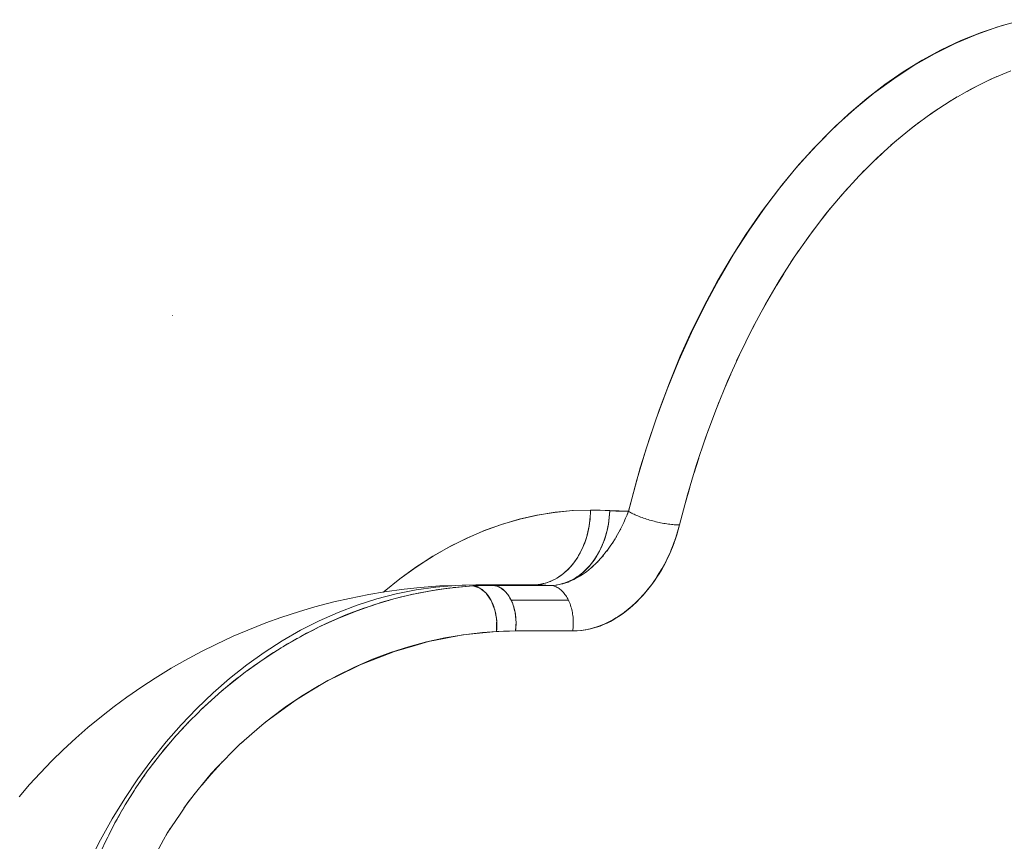
# Model space of a CAD drawing. Units: millimetres. Extents: x -2740 to 2860, y -2120 to 2180.
# Drawn here: x -528 to -515, y -168 to -157 of the extents above; entities that cross this region are included whole.
import ezdxf

# ---------------------------------------------------------------- set-up
doc = ezdxf.new("R2010")
doc.units = ezdxf.units.MM
doc.layers.add('EF-Climbing Hut-Rocks', color=7, linetype='Continuous', lineweight=5)
doc.layers.add('Working-None', color=7, linetype='Continuous', lineweight=5)

# ---------------------------------------------------------------- blocks, each defined once
blk = doc.blocks.new('Group')
at = {"layer": 'EF-Climbing Hut-Rocks', "color": 7, "linetype": 'Continuous', "lineweight": 5, "transparency": 33554687}
for p, q in [((-549.5226978118482, -187.9562966765015), (-549.3872733543474, -187.8948881659321)), ((-549.7882519811801, -188.0926561092484), (-549.6546860341607, -188.0221203228213)), ((-550.0497415917349, -188.2468577888127), (-549.9182877171494, -188.16732978411)), ((-550.3066715981295, -188.4186097440076), (-550.1775793431622, -188.3302415944256)), ((-550.5585555876773, -188.6075867788049), (-550.4320700127552, -188.51054728739)), ((-550.8049167012025, -188.8134310880108), (-550.6812779164095, -188.7079054694846)), ((-551.0452885357432, -189.0357529346516), (-550.9247312465607, -188.9219424662592)), ((-551.2792160274882, -189.2741313878298), (-551.161969090692, -189.1522530296471)), ((-551.5062563132162, -189.5281151196029), (-551.3925423038061, -189.3984011050497)), ((-551.7259795686559, -189.7972232594177), (-551.6160143586474, -189.6599206567637)), ((-551.9379698221609, -190.0809463044694), (-551.831962172011, -189.9363165501341)), ((-552.141825742151, -190.3787470842478), (-552.0399769056343, -190.2270654888244)), ((-553.0225884314801, -190.4546815710838), (-553.0171288571331, -190.4546815710838)), ((-552.3371613968457, -190.6900617774688), (-552.2396647401127, -190.5316170053858)), ((-552.5236069848406, -191.014300979447), (-552.4306476203876, -190.8493945032618)), ((-560.4108253471474, -191.0936995142686), (-560.4107249183473, -191.0928715462825)), ((-552.7008095351466, -191.3508508178938), (-552.6125639714043, -191.1797963482726)), ((-552.8684335753672, -191.6990741150312), (-552.7850693825771, -191.5221970075023)), ((-553.0261617667585, -192.0583115938353), (-552.9478372597466, -191.8759482333949)), ((-553.1736955049457, -192.4278831260849), (-553.1005594434374, -192.2403802909003)), ((-553.3107554851813, -192.8070890198862), (-553.2429467922078, -192.6148032252715)), ((-553.4370822310719, -193.1952113442426), (-553.3747297300084, -192.9985081681643)), ((-553.5524365857673, -193.5915152881444), (-553.4956587564882, -193.3907686794942)), ((-554.2724759970114, -193.7338692036134), (-554.2673882319931, -193.7366780714926)), ((-554.212578177871, -193.7624272637801), (-554.2111971173572, -193.7629880598922)), ((-554.1523901096172, -193.786867347567), (-554.1507120582397, -193.7875487403654)), ((-554.0132321227603, -193.83253107182), (-554.0119144056173, -193.8328703751257)), ((-553.9486039074317, -193.8491724027913), (-553.9430091976335, -193.8506130029529)), ((-553.6492971525743, -193.8913313171946), (-553.6323591236959, -193.8917076141849)), ((-554.4246164615527, -193.9584579828447), (-554.4163478510139, -193.9422893403242)), ((-554.8838415083496, -194.5249001208903), (-554.8737253817089, -194.5172577061953)), ((-556.1263905721453, -194.7011472152151), (-555.359558680921, -194.7011472152151)), ((-555.8048341857925, -194.7012017256378), (-555.8041893374613, -194.7011472152151)), ((-555.2873060028078, -194.6964454176575), (-555.2692708173313, -194.6939264829108)), ((-555.2870024301411, -194.6964254338294), (-555.2688163354012, -194.6938386127764)), ((-555.2824508464521, -194.6961258084814), (-555.2775683464988, -194.6955307381181)), ((-555.2021571327078, -194.6811676615798), (-555.1908155310638, -194.6781256345307)), ((-555.0432485975402, -194.6225439257103), (-555.0346500165841, -194.6181786271995)), ((-556.2687267101309, -194.7649314575366), (-556.2640180714849, -194.7639489033681)), ((-556.0410833891882, -194.7255873633939), (-556.0402232904777, -194.7254614703963)), ((-557.5195933177262, -194.9027256274349), (-557.4984159119292, -194.8950830081878)), ((-555.0964511135408, -194.9492093877628), (-555.0944170780423, -194.954027454612)), ((-555.0536185799076, -195.1662166481151), (-555.0535342728627, -195.1671227116996)), ((-560.188857756114, -196.5220157178713), (-560.1529684464305, -196.4861249573424)), ((-560.3700941734022, -196.7176074359231), (-560.3288479177804, -196.6726216379305)), ((-559.5017887079665, -196.8178819945202), (-559.5007883845171, -196.8178819945202)), ((-560.4864679023951, -196.8537039527853), (-560.4859606401898, -196.8536471493829)), ((-560.4862701995378, -196.8534727436414), (-560.4857638426521, -196.8534122436752)), ((-561.1402207231368, -197.8047080739913), (-561.0887126107167, -197.7137790953626))]:
    blk.add_line(p, q, dxfattribs=at)
at = {"layer": 'EF-Climbing Hut-Rocks', "color": 7, "linetype": 'Continuous', "lineweight": 5, "transparency": 33554687, "flags": 128}
for points in [[(-557.5954388131522, -194.7918176222107), (-557.5839475316254, -194.7816495721781), (-557.3737606689768, -194.6132851911063), (-557.1562886568004, -194.4566167042466), (-556.9267355601862, -194.3092688832225), (-556.6946035967458, -194.177571644322), (-556.4634533250244, -194.0628765943885), (-556.2325219607258, -193.9643499251767), (-556.0010411244893, -193.8813810597476), (-555.7682265739203, -193.8135713384013), (-555.5332672851321, -193.7607288576209), (-555.2953140483633, -193.7228694618244), (-555.0535709370448, -193.7002302469069), (-554.823224891793, -193.6932159952285), (-554.5656862851733, -193.6976773064709), (-554.3149111256407, -193.706354281905), (-554.2716916863795, -193.5416278830656), (-554.1574888361437, -193.1298962911559), (-554.0355123358629, -192.7352169461882), (-553.9056913923431, -192.3557516815532), (-553.7678358084975, -191.9898665865597), (-553.621637223654, -191.6361048512731), (-553.4666667395219, -191.2931645591168), (-553.3023688912415, -190.9598807404595), (-553.1280517326928, -190.6352112047992), (-552.9428725972026, -190.3182258542802), (-552.7458188600459, -190.0080993744831), (-552.535683808375, -189.7041088781666), (-552.3111467562492, -189.4057765960902), (-552.0779715919083, -189.1212677754417), (-551.8428240086641, -188.8576855171171), (-551.6068309680442, -188.6152581556038), (-551.3693228452678, -188.3924221808503), (-551.1295972919501, -188.1878901590839), (-550.8869114461976, -188.0006252278175), (-550.6404727389247, -187.8298228718828), (-550.3894280464675, -187.6748993690329), (-550.1328508478629, -187.5354866251378), (-549.8697259331628, -187.4114334441204), (-549.5989310635192, -187.3028136213454), (-549.3192143401594, -187.2099415089995), (-549.029119234628, -187.1333857102026)], [(-555.223757854332, -194.6851269467574), (-555.1956827645265, -194.6779848694198), (-555.1630378349338, -194.6677723859119), (-555.1307114200882, -194.6557366566866), (-555.0987645565848, -194.6419004068106), (-555.067257564375, -194.6262897609745), (-555.0362499328746, -194.6089341941656), (-555.0058002086395, -194.5898664760155), (-554.9759658848218, -194.5691226089266), (-554.9468032926156, -194.5467417600947), (-554.9183674948958, -194.522766187556), (-554.8907121822521, -194.4972411603985), (-554.8638895716139, -194.4702148732876), (-554.8379503076578, -194.4417383554684), (-554.8129433671838, -194.4118653744156), (-554.7889159666406, -194.3806523343133), (-554.7659134729741, -194.3481581695561), (-554.7439793179693, -194.3144442334736), (-554.7231549162448, -194.2795741824866), (-554.7034795870562, -194.2436138559157), (-554.6849904800572, -194.2066311516674), (-554.6677225051548, -194.1686958980342), (-554.6517082665952, -194.1298797218491), (-554.6369780014029, -194.0902559132448), (-554.623559522289, -194.0498992872721), (-554.6114781651369, -194.0088860426388), (-554.6007567411649, -193.9672936178368), (-554.5914154938556, -193.9252005449275), (-554.5834720607332, -193.8826863012629), (-554.5769414400623, -193.8398311594216), (-554.571835962528, -193.796716035644), (-554.5681652679548, -193.7534223370506), (-554.5660676180313, -193.7100274047615), (-554.5656862851733, -193.7021386177133), (-554.4858281811289, -193.7067529859584), (-554.3933181075126, -193.7097957996151), (-554.3149111256407, -193.7104414962947), (-554.2028425782034, -193.2895074418601), (-554.0791417666918, -192.8765331164665), (-553.9440415993715, -192.4722960827897), (-553.7977964476195, -192.0775574526236), (-553.640681666983, -191.6930604538317), (-553.4729930787319, -191.3195290309715), (-553.2950464128749, -190.9576664822261), (-553.1071767136923, -190.6081541352093), (-552.9097377089031, -190.2716500641382), (-552.703101143653, -189.9487878507873), (-552.4876560805807, -189.6401753915587), (-552.2638081672758, -189.3463937529132), (-552.031978872512, -189.0679960773175), (-551.7926046926905, -188.8055065417684), (-551.5461363299889, -188.5594193708534), (-551.2930378437636, -188.3301979062075), (-551.0337857768021, -188.1182737341171), (-550.7688682580718, -187.9240458729137), (-550.4987840836527, -187.7478800216886), (-550.2240417775874, -187.5901078717414), (-549.9451586344136, -187.4510264820599), (-549.6626597451832, -187.3308977200069), (-549.3770770088034, -187.2299477682674), (-549.0889481305576, -187.1483666989832)], [(-555.359558680921, -194.7012017256377), (-555.2819047110871, -194.696089857039), (-555.279714498311, -194.6959456779335), (-555.2027376844999, -194.6810628794632), (-555.1982918913443, -194.6802033239646), (-555.1233257671089, -194.6563502926652), (-555.1171767581973, -194.6543937755913), (-555.0444567231518, -194.6222791680919), (-555.0363899568958, -194.6187167243729), (-554.9664918600263, -194.579151987256), (-554.956546345888, -194.5735224827345), (-554.8899449524944, -194.5273326238435), (-554.8784410802889, -194.519354378843), (-554.8157007700274, -194.4676279429211), (-554.8034155981677, -194.45749939634), (-554.7442371239271, -194.4007407149564), (-554.7304159200878, -194.3874846566493), (-554.6759461071725, -194.327510848767), (-554.6608275282733, -194.3108645873274), (-554.6112411797117, -194.2487140084349), (-554.5950835128428, -194.2284622984669), (-554.5505175886706, -194.1651955053109), (-554.5339677233494, -194.1417009424699), (-554.4941937755486, -194.0780813867815), (-554.4775301887965, -194.0514275079498), (-554.4424541790609, -193.988247444093), (-554.42505579458, -193.9569089010035), (-554.395393053316, -193.8965230173849), (-554.3769493330784, -193.8589762399699), (-554.3531073889596, -193.8037197951593), (-554.3337302837684, -193.7588111275503), (-554.3149111256407, -193.7104414962947), (-554.3014812678384, -193.7183482133072), (-554.2873478699656, -193.7262398794344), (-554.2725378357482, -193.7341014724414), (-554.2570793569281, -193.7419180273391), (-554.2410018595984, -193.7496746648709), (-554.2243359481892, -193.7573566198365), (-554.2071133472098, -193.7649492691979), (-554.1893668408601, -193.7724381599156), (-554.1711302106237, -193.7798090364604), (-554.1524381709628, -193.7870478679499), (-554.1333263032371, -193.794140874857), (-554.1138309879732, -193.8010745552398), (-554.0939893356117, -193.8078357104436), (-554.0738391158656, -193.8144114702253), (-554.0534186858234, -193.8207893172523), (-554.0327669169344, -193.8269571109304), (-554.0119231210143, -193.8329031105138), (-553.9909269754136, -193.8386159974542), (-553.9698184474885, -193.8440848969466), (-553.9486377185217, -193.8492993986302), (-553.9274251072347, -193.8542495764045), (-553.9062209930388, -193.8589260073247), (-553.8850657391704, -193.863319789539), (-553.8639996158577, -193.8674225592329), (-553.8430627236636, -193.8712265065514), (-553.8222949171526, -193.8747243904645), (-553.8017357290245, -193.8779095525512), (-553.7814242948626, -193.8807759296746), (-553.7613992786362, -193.8833180655229), (-553.7416987991019, -193.885531120996), (-553.722360357242, -193.887410883417), (-553.7034207648799, -193.8889537745514), (-553.684916074606, -193.8901568574181), (-553.6668815111501, -193.8910178418806), (-553.6493514043286, -193.891535089006), (-553.6323591236963, -193.8917076141849), (-553.5256271737561, -193.490818038533), (-553.4078168770783, -193.0975091572056), (-553.2791500510591, -192.7125215060849), (-553.1398689541522, -192.3365799535457), (-552.9902358297365, -191.9703923356487), (-552.8305324123545, -191.6146481234009), (-552.6610593972526, -191.2700171245957), (-552.4821358742216, -190.937148222675), (-552.2940987268033, -190.6166681549882), (-552.0973019979938, -190.3091803327493), (-551.8921162236392, -190.0152637049125), (-551.6789277347774, -189.7354716681073), (-551.4581379302405, -189.4703310246828), (-551.2301625208866, -189.2203409908265), (-550.9954307468851, -188.9859722566217), (-550.7543845695277, -188.7676660998162), (-550.5074778390882, -188.5658335549681), (-550.2551754402974, -188.3808546395364), (-549.9979524170411, -188.2130776383696), (-549.7362930779314, -188.0628184479437), (-549.4706900844324, -187.9303599815803), (-549.2016435232606, -187.815951636768)], [(-557.5919422834424, -194.7912519981947), (-557.5831599370874, -194.7834645100174), (-557.3701377742694, -194.6123599925058), (-557.1527416772778, -194.4551331119031), (-556.9313449907308, -194.3120538813814), (-556.706327929649, -194.1833680176827), (-556.4780769264929, -194.0692965191384), (-556.2469839675258, -193.9700352861379), (-556.0134459196358, -193.8857547847), (-555.7778638487786, -193.8165997537232), (-555.5406423312068, -193.762688956419), (-555.3021887586727, -193.7241149763541), (-555.0629126387954, -193.7009440584522), (-554.823224891793, -193.6932159952285), (-554.6944236610605, -193.6954469273529), (-554.5656862851732, -193.7021386177133), (-554.5676635759909, -193.745714760709), (-554.5710953120596, -193.7892079540399), (-554.5759749608748, -193.8325354059403), (-554.5822932337477, -193.8756146401431), (-554.5900381034866, -193.9183636528774), (-554.599194827292, -193.9607010689679), (-554.6097459748195, -194.0025462967367), (-554.6216714613602, -194.0438196814144), (-554.6349485860726, -194.0844426567675), (-554.6495520751952, -194.1243378946535), (-554.6654541301565, -194.1634294522196), (-554.6826244804911, -194.2016429164642), (-554.7010304414611, -194.238905545886), (-554.7206369762737, -194.2751464089524), (-554.7414067627757, -194.3102965191204), (-554.7633002644977, -194.3442889661577), (-554.7862758059151, -194.3770590435093), (-554.8102896517789, -194.4085443714704), (-554.8352960903687, -194.4386850159298), (-554.8612475205072, -194.4674236024575), (-554.8880945421722, -194.4947054255209), (-554.9157860505321, -194.5204785526191), (-554.944269333227, -194.5446939231397), (-554.9734901707092, -194.5673054417488), (-555.0033929394538, -194.5882700661355), (-555.0339207178409, -194.6075478889456), (-555.0650153945094, -194.6251022137479), (-555.0966177789749, -194.6408996248873), (-555.1286677143022, -194.6549100510939), (-555.1611041916182, -194.667106822725), (-555.1938654662443, -194.6774667225327), (-555.2231842550892, -194.6850160463251)], [(-555.589269334912, -194.6932159952285), (-555.5567574870443, -194.6923149614332), (-555.524304227724, -194.689613483771), (-555.4919680399178, -194.6851164304874), (-555.4598071956219, -194.6788319055762), (-555.4278796508514, -194.6707712341762), (-555.3962429412001, -194.660948942162), (-555.3649540781569, -194.6493827299678), (-555.3340694463681, -194.6360934406896), (-555.3036447020274, -194.621105022525), (-555.2737346725809, -194.6044444856166), (-555.2443932579231, -194.5861418533781), (-555.2156733332663, -194.5662301083897), (-555.1876266538561, -194.5447451329618), (-555.1603037617045, -194.5217256444723), (-555.1337538945099, -194.4972131255954), (-555.1080248969274, -194.4712517495469), (-555.0831631343499, -194.4438883004812), (-555.0592134093537, -194.415172089183), (-555.0362188809622, -194.385154864206), (-555.0142209868699, -194.3538907186186), (-554.9932593687685, -194.3214359925241), (-554.9733718009109, -194.2878491715328), (-554.9545941220383, -194.2531907813661), (-554.9369601707975, -194.2175232787857), (-554.9205017247605, -194.1809109390421), (-554.9052484431593, -194.1434197400462), (-554.8912278134385, -194.1051172434725), (-554.8784651017204, -194.0660724730088), (-554.8669833072743, -194.0263557899705), (-554.8568031210698, -193.986038766505), (-554.8479428884905, -193.9451940566136), (-554.8404185762743, -193.9038952652242), (-554.8342437437404, -193.8622168155503), (-554.8294295183547, -193.8202338149754), (-554.8259845756763, -193.778021919704), (-554.823915123725, -193.7356571984246), (-554.823224891793, -193.6932159952285), (-554.8239539963613, -193.7368353825938), (-554.8261399221742, -193.7803717379761), (-554.8297785081976, -193.8237421874485), (-554.8348628281765, -193.8668641728954), (-554.8413832038184, -193.9096556091666), (-554.8493272232181, -193.952035040331), (-554.8586797644829, -193.9939217947328), (-554.8694230245189, -194.0352361385542), (-554.8815365529202, -194.0758994275936), (-554.894997290897, -194.1158342569692), (-554.9097796151694, -194.1549646084635), (-554.925855386743, -194.1932159952285), (-554.9431940044728, -194.2305156035753), (-554.9617624633148, -194.2667924315795), (-554.9815254171519, -194.3019774242372), (-555.0024452460784, -194.336003604915), (-555.024482128011, -194.3688062028442), (-555.0475941144922, -194.400322776415), (-555.0717372105423, -194.4304933320386), (-555.0968654584058, -194.4592604383475), (-555.1229310250346, -194.4865693355197), (-555.1498842931412, -194.5123680395175), (-555.1776739556478, -194.5366074410414), (-555.2062471133524, -194.5592413990129), (-555.2355493756254, -194.5802268284067), (-555.2655249639448, -194.5995237822651), (-555.296116818075, -194.6170955277398), (-555.3272667046825, -194.6329086160144), (-555.358915328188, -194.6469329459767), (-555.3910024436377, -194.6591418215176), (-555.4234669713838, -194.6695120023484), (-555.4562471133524, -194.6780237482407), (-555.4892804706802, -194.6846608566023), (-555.5225041624942, -194.6894106933202), (-555.5558549456084, -194.6922642168103), (-555.5892693349119, -194.6932159952285), (-555.5834813880814, -194.693316246728)], [(-554.334897850617, -193.7617665011055), (-554.3322611217102, -193.7553260052295), (-554.3179631465853, -193.7183370866341), (-554.3149111256407, -193.7104414962947)], [(-559.2193342809155, -196.5724263311292), (-559.1065524764003, -196.4803180543016), (-558.9040989816053, -196.3300727327397), (-558.7289004890628, -196.2117890295503), (-558.6882325897616, -196.1843324592314), (-558.4513717681192, -196.0394347066099), (-558.2140851647304, -195.9091685005332), (-557.9764046587942, -195.7928855244505), (-557.9478681936176, -195.7805583692614), (-557.7380865551526, -195.6899370958417), (-557.4987781014121, -195.5997869002326), (-557.258034197992, -195.5220245206484), (-557.0153276476393, -195.4563750076364), (-556.7700543399732, -195.4027071952748), (-556.5215338692532, -195.361042520396), (-556.449513709812, -195.3526358482295), (-556.2690059443955, -195.331565780916), (-556.0790239514607, -195.3178032794837), (-555.826392982521, -195.3110099287026), (-555.0603485394021, -195.3110099287024), (-555.0054381385066, -195.3093382686011), (-554.9479967785817, -195.304632758044), (-554.8930908137685, -195.2972133463264), (-554.840457144423, -195.2873302146048), (-554.78977557801, -195.2751677196806), (-554.7407627769247, -195.2608599789129), (-554.6931667900419, -195.2444987671375), (-554.6467611639548, -195.2261391897746), (-554.6013400556984, -195.2058037582474), (-554.5567141353656, -195.1834851888257), (-554.5127070943333, -195.1591481471247), (-554.4691526135861, -195.1327300899258), (-554.4258916751485, -195.1041413020537), (-554.3827701202886, -195.0732641833552), (-554.3396363728161, -195.0399518057244), (-554.2963392558488, -195.0040257301086), (-554.2527258368219, -194.9652730469704), (-554.2143301236451, -194.9288422337393), (-554.2086392390431, -194.9234425800565), (-554.1640092920172, -194.8783368835378), (-554.1205278506972, -194.8316062176914), (-554.0784549745695, -194.7834806576662), (-554.0391589029668, -194.7356365157262), (-554.0023425284454, -194.6879630218356), (-553.9677321395076, -194.6403212594848), (-553.9350951565203, -194.5925719994509), (-553.9042337789388, -194.5445748605827), (-553.8833185151603, -194.5099798336414), (-553.8749797093495, -194.4961869781105), (-553.8471899983849, -194.4472615795119), (-553.8207437911317, -194.3976464576919), (-553.795539810476, -194.3471823197185), (-553.7714944573128, -194.2957009834413), (-553.7485404421149, -194.2430233885732), (-553.7266258901024, -194.1889573827964), (-553.7057138854369, -194.1332952368895), (-553.6930749976564, -194.0968433444552), (-553.6857824402279, -194.0758108356167), (-553.6668248930404, -194.0162564831159), (-553.6488507601673, -193.9543592528983), (-553.6323591236959, -193.8917076141849), (-553.6509663570455, -193.9582823082452), (-553.6659912591774, -194.0120398037272), (-553.6703372362114, -194.0248567088071), (-553.6928920000331, -194.0913739188038), (-553.7067325423361, -194.132191648757), (-553.7169391478918, -194.1576658908694), (-553.7433737335906, -194.2236428733791), (-553.7542916991064, -194.2508925692164), (-553.7720173527433, -194.2889768858473), (-553.8022550156558, -194.3539437836621), (-553.8083012487635, -194.3669343712488), (-553.8354145965058, -194.4176385503091), (-553.868341201394, -194.479213995952), (-553.8694794206351, -194.4810793705441), (-553.9069672939601, -194.5425165031139), (-553.9339676862687, -194.5867661906682), (-553.9454910132083, -194.6033700594539), (-553.9864514456159, -194.6623896159296), (-554.0046134257292, -194.6885590664946), (-554.029130897687, -194.7196851305538), (-554.0732346917149, -194.7756769359296), (-554.0801805034797, -194.7844949650603), (-554.1196914592493, -194.8286680013939), (-554.1611594969737, -194.8750290448412), (-554.1668732920317, -194.8809087111021), (-554.1840252677302, -194.8985586078519), (-554.2164985839676, -194.929219074388), (-554.266772051223, -194.976685983809), (-554.2709520288042, -194.9806326106892), (-554.3190592600348, -195.0199904646338), (-554.3616420424848, -195.0548286145201), (-554.3719973083548, -195.0620639043464), (-554.4265321028397, -195.1001677105324), (-554.4552900810318, -195.1202610919723), (-554.4818442687152, -195.1358223879093), (-554.5379047594212, -195.1686749796227), (-554.5509773737489, -195.1763357984227), (-554.5947684244354, -195.1972807766048), (-554.6494551065528, -195.2234370652951), (-554.6519802576322, -195.2243787383922), (-554.7099636206699, -195.2460017507739), (-554.7496845591039, -195.2608143849257), (-554.76819593366, -195.2657938667997), (-554.8268720343737, -195.2815774910281), (-554.8510480739055, -195.2880807439481), (-554.885605129115, -195.2937964569614), (-554.9443053232335, -195.3035054284399), (-554.9521625641056, -195.3048050106418), (-555.002455975912, -195.3076895481098), (-555.0603485394021, -195.3110099287026), (-555.0576689127224, -195.2906137394239), (-555.0555373519093, -195.270061697243), (-555.0539575520924, -195.24938942979), (-555.0529322519055, -195.2286327731095), (-555.0524632287401, -195.2078277095375), (-555.0525512956627, -195.1870103053247), (-555.0531963000066, -195.1662166481151), (-555.0543971236359, -195.1454827843862), (-555.0561516848838, -195.1248446569616), (-555.0584569421619, -195.1043380427032), (-555.061308899232, -195.0839984904902), (-555.064702612134, -195.0638612595944), (-555.0686321977572, -195.0439612585573), (-555.0730908440374, -195.0243329846746), (-555.0780708217673, -195.0050104641942), (-555.0835634979941, -194.9860271933304), (-555.089559350986, -194.9674160801977), (-555.0960479867377, -194.9492093877628), (-555.1030181569893, -194.9314386779162), (-555.110457778725, -194.9141347567584), (-555.11835395512, -194.8973276211966), (-555.884398398239, -194.8973276211966), (-555.876502221844, -194.9141347567584), (-555.8690626001082, -194.9314386779162), (-555.8620924298567, -194.9492093877628), (-555.8556037941049, -194.9674160801977), (-555.849607941113, -194.9860271933304), (-555.8441152648862, -195.0050104641942), (-555.8391352871564, -195.0243329846746), (-555.8346766408762, -195.0439612585573), (-555.830747055253, -195.0638612595944), (-555.827353342351, -195.0839984904902), (-555.8245013852809, -195.1043380427032), (-555.8221961280028, -195.1248446569616), (-555.8204415667549, -195.1454827843862), (-555.8192407431255, -195.1662166481151), (-555.8185957387817, -195.1870103053247), (-555.818507671859, -195.2078277095375), (-555.8189766950245, -195.2286327731095), (-555.8200019952113, -195.24938942979), (-555.8215817950282, -195.270061697243), (-555.8237133558414, -195.2906137394239), (-555.826392982521, -195.3110099287026)], [(-554.3767826651361, -193.859686982367), (-554.3714542435147, -193.8480619704927), (-554.3699284670391, -193.8447331855531)], [(-553.6714463611534, -193.8907461244193), (-553.6695934806976, -193.8908804118831), (-553.666861083582, -193.8909411150983)], [(-554.478721225085, -194.0570091627992), (-554.4772070669296, -194.0544853685395), (-554.4740727693735, -194.0489778924663)], [(-554.533051395387, -194.1441677799127), (-554.527821230158, -194.1363188529189), (-554.5250463938054, -194.1321546464362)], [(-554.6646908257104, -194.31898097947), (-554.6555314794493, -194.3084451623804), (-554.6428670884504, -194.2930652971632)], [(-554.6084400976603, -194.2499309888288), (-554.6076573844366, -194.2489281681801), (-554.6015892468852, -194.2411536047107), (-554.5802537798661, -194.2123302348152)], [(-554.8132975394154, -194.4683801189294), (-554.799034751844, -194.4561046673367), (-554.7866813473938, -194.4447991815432)], [(-554.7291545778847, -194.3892517231159), (-554.7244662277512, -194.384427866282), (-554.723874164579, -194.3838186907942)], [(-554.9650011416169, -194.5795186832008), (-554.9519185459607, -194.5716051161769), (-554.9506385494096, -194.570767593367)], [(-561.5239164215433, -198.3948191284539), (-561.375368750808, -198.1046045044201), (-561.2172651201108, -197.8231245631587), (-561.0499064886986, -197.5509151177362), (-560.8736114332386, -197.2884943343032), (-560.6887155413885, -197.0363617457361), (-560.4955707729875, -196.7949973007475), (-560.2945447900797, -196.5648604502767), (-560.0860202570493, -196.3463892728986), (-559.8703941121965, -196.1399996409165), (-559.6480768121437, -195.9460844287254), (-559.4194915505069, -195.765012764953), (-559.1850734523236, -195.5971293298027), (-558.9452687457675, -195.4427536989353), (-558.7005339127268, -195.3021797351382), (-558.451334819866, -195.1756750289412), (-558.1981458318221, -195.0634803892427), (-557.9414489082242, -194.9658093849159), (-557.6817326862557, -194.882847938269), (-557.4194915505069, -194.8147539711308), (-557.1552246918842, -194.761657104238), (-556.889435157373, -194.7236584104945), (-556.6226288924587, -194.7008302225736), (-556.355313778031, -194.6932159952285), (-556.2408237947648, -194.6951990460194), (-556.1263905721469, -194.701147215215), (-556.1286165972197, -194.7012107689786)], [(-561.5239164215433, -198.3948191284539), (-561.375368750808, -198.1046045044201), (-561.2172651201108, -197.8231245631587), (-561.0499064886986, -197.5509151177362), (-560.8736114332386, -197.2884943343032), (-560.6887155413885, -197.0363617457361), (-560.4955707729875, -196.7949973007475), (-560.2945447900797, -196.5648604502767), (-560.0860202570493, -196.3463892728986), (-559.8703941121965, -196.1399996409166), (-559.6480768121437, -195.9460844287254), (-559.4194915505069, -195.765012764953), (-559.1850734523236, -195.5971293298027), (-558.9452687457675, -195.4427536989353), (-558.7005339127268, -195.3021797351382), (-558.451334819866, -195.1756750289412), (-558.1981458318221, -195.0634803892427), (-557.9414489082242, -194.9658093849159), (-557.6817326862557, -194.882847938269), (-557.4194915505069, -194.8147539711308), (-557.1552246918842, -194.761657104238), (-556.889435157373, -194.7236584104945), (-556.6226288924587, -194.7008302225736), (-556.8354818856833, -194.7076930739691), (-557.1016801909386, -194.7305016599256), (-557.3135607260513, -194.7510196559823), (-557.5773280381967, -194.7888878918457), (-557.7874734330101, -194.822882535684), (-558.0475077784898, -194.8755695362909), (-558.2551678582107, -194.9227622217632), (-558.5101861990968, -194.9899226678351), (-558.7146287192097, -195.0499366950483), (-558.9633735569225, -195.1311233309719), (-559.1638894963697, -195.2034866314088), (-559.405135311207, -195.2981535003844), (-559.6010439975764, -195.3823020519086), (-559.8336034825328, -195.4898084450652), (-560.0242575121796, -195.5850903521088), (-560.24698756098, -195.7047054430178), (-560.4317774784906, -195.8103856524353), (-560.6435848894794, -195.9412937834986), (-560.8219435926275, -196.0565594019741), (-561.0217904521419, -196.1978659844465), (-561.1931972904728, -196.32183215899), (-561.3611554825853, -196.4567402128909), (-561.544090538969, -196.6042864629489), (-561.7044264018514, -196.74645958914), (-561.8732938778816, -196.9018807049344), (-562.0256178211811, -197.0502838079301), (-562.1796036584907, -197.2124638961193), (-562.32358403684, -197.3660141909014), (-562.463351435892, -197.528713141761)], [(-556.3553137780309, -194.6932159952285), (-556.6226288924587, -194.7008302225736), (-556.8354818856833, -194.7076930739691), (-557.1016801909386, -194.7305016599256), (-557.3135607260513, -194.7510196559823), (-557.5773280381967, -194.7888878918457), (-557.7874734330101, -194.822882535684), (-558.0475077784898, -194.8755695362909), (-558.2551678582107, -194.9227622217632), (-558.5101861990968, -194.9899226678351), (-558.7146287192097, -195.0499366950483), (-558.9633735569225, -195.1311233309719), (-559.1638894963697, -195.2034866314088), (-559.405135311207, -195.2981535003844), (-559.6010439975764, -195.3823020519086), (-559.8336034825328, -195.4898084450652), (-560.0242575121796, -195.5850903521088), (-560.24698756098, -195.7047054430178), (-560.4317774784906, -195.8103856524353), (-560.6435848894794, -195.9412937834986), (-560.8219435926275, -196.0565594019741), (-561.0217904521419, -196.1978659844465), (-561.1931972904728, -196.32183215899), (-561.3611554825853, -196.4567402128909), (-561.544090538969, -196.6042864629489), (-561.7044264018514, -196.74645958914), (-561.8732938778816, -196.9018807049344), (-562.0256178211811, -197.0502838079301), (-562.1796036584907, -197.2124638961193), (-562.32358403684, -197.3660141909014), (-562.463351435892, -197.528713141761)], [(-560.7145954325863, -198.443948268576), (-560.5305802594236, -198.1044189874269), (-560.4828360628372, -198.0163254217312), (-560.311024789371, -197.759306009669), (-560.2072026984343, -197.6039943573353), (-560.0679440380775, -197.4316388991445), (-559.8935911088041, -197.2158485207594), (-559.804112845089, -197.123318590762), (-559.5447833497874, -196.8551446337561), (-559.5219803243651, -196.8353816848441), (-559.2190890723932, -196.5728715912155), (-559.1638925852297, -196.525033844437), (-558.9007112115663, -196.3340635462303), (-558.7576633502587, -196.2302648147642), (-558.570479219818, -196.1174495786078), (-558.3345531323915, -195.9752577314368), (-558.2302944614822, -195.9240329990182), (-557.8958120006231, -195.7596939142515), (-557.8820716699136, -195.7543708875235), (-557.5258236116209, -195.6163598034999), (-557.4443135181391, -195.5847826591522), (-557.1654453231089, -195.5040630836124), (-556.9872041725965, -195.4524704306335), (-556.8029779634593, -195.416541428772), (-556.5315649332342, -195.363608682048), (-556.4402285813003, -195.3543637769324), (-556.0790239513763, -195.317803278727), (-556.0776814825522, -195.2087051386486), (-556.0772419200777, -195.1729833046924), (-556.089725906646, -195.10127927349), (-556.1022062494876, -195.0295961706898), (-556.1143591975544, -194.9983138368514), (-556.1520501447553, -194.901295336769), (-556.2038134722313, -194.8265058607127), (-556.218132974926, -194.8058165396018), (-556.2640837272418, -194.7686834781313), (-556.3030837802818, -194.737167315851), (-556.3293932186724, -194.7290553099074), (-556.3950315304251, -194.7088170073195), (-556.6668290150112, -194.7318066788181), (-556.7802415746884, -194.7476245532162), (-556.9300536340764, -194.7685191379559), (-557.1676651472773, -194.814413491132), (-557.1982161052633, -194.8203143687317), (-557.4519245508214, -194.8826329149545), (-557.5552168203817, -194.913303222227), (-557.7050597857692, -194.9577957075853), (-557.9407557377285, -195.0400873757058), (-557.9574873442883, -195.045929104436), (-558.2121360651782, -195.1486159240222), (-558.3210414669743, -195.1986100326986), (-558.45839378864, -195.2616629830855), (-558.6947008346824, -195.3839393507075), (-558.7095222382205, -195.3916086412261), (-558.9579519470713, -195.5354974511158), (-559.0588189738976, -195.6006210661682), (-559.214547153623, -195.701165142348), (-559.4130827903749, -195.842186725998), (-559.4169278415648, -195.8449178991863), (-559.4409836036416, -195.8628260532227), (-559.5706019940652, -195.9624799130663), (-559.75205226673, -196.1130285501207), (-559.8035024070126, -196.1557165460222), (-560.0245739021477, -196.3577252226387), (-560.0750678047948, -196.4082211665299)], [(-556.6621638601858, -194.731412082168), (-556.6466670757894, -194.729381888546), (-556.3950314426642, -194.7088170023169), (-556.3939239436588, -194.7087853828482), (-556.3838956337822, -194.7084990712323)], [(-556.5379504286522, -194.6984182337265), (-556.5327897272468, -194.6979819884867), (-556.3553137780298, -194.6932159952285), (-555.5892693349109, -194.6932159952285), (-555.5930024979833, -194.693316246728)], [(-556.3950301957777, -194.7090475667711), (-556.3703467491691, -194.7126700682483), (-556.3660227742822, -194.7133046475946), (-556.3456134898374, -194.7193598574719), (-556.3366837156369, -194.7220092231117), (-556.3208659579818, -194.7291074281733), (-556.3076066394337, -194.7350575358992), (-556.3051996491545, -194.73651492865)], [(-556.3943865896301, -194.7090158623268), (-556.3623554695872, -194.7074379891736), (-556.3139271750673, -194.7050523808753), (-556.2466258463784, -194.7028970691393), (-556.2330694304222, -194.7024629276004), (-556.1860672278883, -194.7017733902208), (-556.1526280374458, -194.7012828265767), (-556.12560312404, -194.7012017256377), (-556.1005433317425, -194.704792011393), (-556.0966630864689, -194.7053479293818), (-556.075726827502, -194.7114432666886), (-556.0680501936553, -194.7136782253195), (-556.0510034659068, -194.7212064378194), (-556.0396217768531, -194.7262328437707), (-556.0265684896232, -194.7340543694972), (-556.0117054434629, -194.7429603022229), (-556.0026329078165, -194.7499282885383), (-555.9846528891401, -194.7637374956854), (-555.9794189363613, -194.7687281633386), (-555.9588280443885, -194.7883619473756), (-555.9571512517357, -194.7903118777526), (-555.9361852129648, -194.8146931367103), (-555.9346124082625, -194.8165221402314), (-555.9167684122342, -194.8416182466385), (-555.9123346876821, -194.8478539139723), (-555.8992652905089, -194.8709991326905), (-555.8843983982481, -194.897327621178), (-555.8700749263963, -194.9295831530357), (-555.8678794901435, -194.9345271334288), (-555.8574390113465, -194.9634708077137), (-555.853633710876, -194.9740200726961), (-555.8463974263352, -194.9992433126797), (-555.8415893845668, -195.0160025197967), (-555.8370621894562, -195.0366497707792), (-555.831931266735, -195.0600504519098), (-555.8295396315912, -195.0754005853908), (-555.8248242453707, -195.1056651548362), (-555.8239229192375, -195.1151663337839), (-555.8204019162163, -195.1522823992654), (-555.8202860374809, -195.1555876305786), (-555.8188604757569, -195.19624920003), (-555.8187553737648, -195.1992470442331), (-555.8196862081109, -195.23669338633), (-555.8199158894253, -195.2459331883517), (-555.8229510530253, -195.2764281265285), (-555.826392982521, -195.3110099287025), (-555.9056762969445, -195.3116249627645), (-555.9399436434728, -195.31248626821), (-555.9852604527613, -195.3136253005124), (-556.0485167933864, -195.3162791955853), (-556.0612984988434, -195.3168154470472), (-556.0791871757458, -195.3177460839714), (-556.0765123415645, -195.2835711677901), (-556.0757047608133, -195.2732531433416), (-556.07517374023, -195.2437683239106), (-556.0748925016388, -195.2281526032881), (-556.0758907074887, -195.2034118310353), (-556.0767456875633, -195.182220944096), (-556.078652031858, -195.162862532197), (-556.0813009555127, -195.135963427278), (-556.0834236219275, -195.122496935848), (-556.0885554129626, -195.0899401386465), (-556.0901350760157, -195.0827324120383), (-556.0984593574065, -195.0447501699668), (-556.0986949931823, -195.0439223340847), (-556.1013138791561, -195.0347216608323)], [(-556.3553137780298, -194.6932159952285), (-556.3295700424438, -194.693316246728), (-556.3132822792569, -194.6939440117283)], [(-556.12560312404, -194.7012017256378), (-556.1122501156863, -194.7025585279717), (-556.0989449853897, -194.7047788901404), (-556.085710798024, -194.7078589630742), (-556.0725704954814, -194.7117934073669), (-556.0595468569013, -194.7165754025322), (-556.0466624591828, -194.7221966588266), (-556.0339396378462, -194.7286474316206), (-556.0214004483138, -194.7359165382906), (-556.0090666276766, -194.7439913776051), (-555.9969595570117, -194.7528579515689), (-555.9851002243178, -194.762500889689), (-555.9735091881319, -194.7729034756203), (-555.9622065418903, -194.7840476761434), (-555.9512118790959, -194.7959141724262), (-555.9405442593526, -194.8084823935133), (-555.9302221753242, -194.8217305519868), (-555.9202635206774, -194.8356356817353), (-555.9106855590624, -194.8501736777665), (-555.9015048941853, -194.8653193379939), (-555.892737441026, -194.8810464069253), (-555.8843983982482, -194.8973276211779)], [(-555.7861535626396, -194.7012017256378), (-555.7855906569107, -194.7011472152151), (-555.7861535626396, -194.7012017256378)], [(-555.5892693349109, -194.6932159952285), (-555.5635255993249, -194.693316246728), (-555.3603461290263, -194.7011472152151)], [(-555.5472378362552, -194.6939440117238), (-555.4747793520387, -194.6951990460058), (-555.3603461290278, -194.701147215215), (-555.3575023274518, -194.7010663583313)], [(-555.359558680921, -194.7012017256378), (-555.3462056725673, -194.7025585279717), (-555.3329005422707, -194.7047788901404), (-555.319666354905, -194.7078589630742), (-555.3065260523624, -194.7117934073669), (-555.2935024137823, -194.7165754025322), (-555.2806180160638, -194.7221966588266), (-555.2678951947272, -194.7286474316206), (-555.2553560051948, -194.7359165382906), (-555.2430221845576, -194.7439913776051), (-555.2309151138927, -194.7528579515689), (-555.2190557811988, -194.762500889689), (-555.2074647450129, -194.7729034756203), (-555.1961620987713, -194.7840476761434), (-555.185167435977, -194.7959141724262), (-555.1744998162336, -194.8084823935133), (-555.1641777322052, -194.8217305519868), (-555.1542190775584, -194.8356356817353), (-555.1446411159434, -194.8501736777665), (-555.1354604510664, -194.8653193379939), (-555.1266929979071, -194.8810464069253), (-555.1183539551292, -194.8973276211779)], [(-555.1226802976801, -194.6564775637992), (-555.1218240455981, -194.6561658742338), (-555.1100645422301, -194.6518852253795)], [(-558.449740039812, -195.2576903935516), (-558.3580050024872, -195.2121910177829), (-558.2872849032449, -195.1813954145836), (-558.0933109324294, -195.0969279788728), (-558.0214514274645, -195.0696469007426), (-557.8533032929042, -195.0058103574961), (-557.7527227174478, -194.9728079413363), (-557.6116784673076, -194.9265286173321), (-557.4819063964856, -194.8904993947591), (-557.369142334996, -194.8591921847877), (-557.2097325076402, -194.8228429192953), (-557.126565248102, -194.803878788618), (-556.9370054429099, -194.7699167631802)], [(-556.9262209601557, -194.7679845873307), (-556.885123243393, -194.7606214140002), (-556.6924148671919, -194.735375188314)], [(-556.2999807817057, -194.7396748664582), (-556.2962929996061, -194.7419077574444), (-556.2791619257039, -194.7522803389764), (-556.2721039061045, -194.75771864781), (-556.2517505103474, -194.7734012412599), (-556.2485255507634, -194.7764595060407), (-556.2257187623915, -194.7980874352666), (-556.2209698486513, -194.8035240459838)], [(-556.2548041988517, -194.7761823172309), (-556.2499751194923, -194.7750848640101), (-556.2548041988517, -194.7761823172309)], [(-556.2149492540912, -194.8104164914356), (-556.2043547198571, -194.822545235294), (-556.2013634163179, -194.8259697137683), (-556.1842541321295, -194.8493780487766), (-556.1789309194689, -194.8566610855129), (-556.1656768910233, -194.8782815432501), (-556.1584595131469, -194.8900547949816), (-556.1543537343964, -194.8979670294382)], [(-556.1303180715074, -194.746932696073), (-556.1299313310733, -194.7468565202297), (-556.1303180715074, -194.746932696073), (-556.1299148119333, -194.7468674618784), (-556.1303180715074, -194.746932696073)], [(-556.031700064092, -194.7309795316408), (-556.030305829929, -194.7307539902063), (-556.031700064092, -194.7309795316408)], [(-556.1505920637138, -194.9052161342237), (-556.142724635902, -194.9203774317995), (-556.1353364016292, -194.9373375252297), (-556.125716305443, -194.9594209790157), (-556.1215874114096, -194.9710203108477), (-556.110898802381, -195.0010478973979), (-556.1093134390073, -195.0066175978484), (-556.1043256316851, -195.0241407683405)], [(-558.6945468640853, -195.3838596790868), (-558.6185469222651, -195.3414163940096), (-558.549673131772, -195.3072558969341), (-558.4732845179133, -195.2693681459965)], [(-558.9370862141055, -195.5234121594741), (-558.8737173196633, -195.4839200546791), (-558.8079514115226, -195.4471921162001), (-558.7391555685612, -195.4087720660657)], [(-559.184987909545, -195.6820805624496), (-559.1231248759452, -195.6393532437231), (-559.0615081504833, -195.6009531074973), (-558.9989010493001, -195.5619357595918)], [(-559.3991614692152, -195.8322982909112), (-559.3663855229796, -195.8073675584865), (-559.3097536632605, -195.7682532865297), (-559.2823571033466, -195.749331137399)], [(-560.013134671745, -196.3477791079884), (-559.9952288788049, -196.3300638447179), (-559.7969271753817, -196.1498455164539), (-559.7869249070172, -196.1415101698188), (-559.5907463840474, -195.978025654935), (-559.5519756575454, -195.9485350461395), (-559.5324544082276, -195.9336863812119)], [(-560.2078487819438, -196.5424468744891), (-560.1844247203946, -196.5172465154129), (-560.0743438152529, -196.4083369450766)], [(-560.3786958363376, -196.7276668915653), (-560.3635615911982, -196.7099677246946), (-560.2301718697365, -196.5664627705748)], [(-560.2821328975425, -196.6216712563272), (-560.2314837964348, -196.5664301151233), (-560.2117688640258, -196.5449277519774), (-560.1987514427874, -196.5319098045025)], [(-561.0772048513363, -197.6934640661837), (-561.0446115049513, -197.635925951164), (-560.9216533997803, -197.4398123128286), (-560.9120735058133, -197.4245327356251), (-560.7453936643102, -197.1834578603373), (-560.6612159884077, -197.0731093460688), (-560.5736305153331, -196.9582935505306), (-560.3920728122507, -196.7415787417419), (-560.3792459996811, -196.7275890015716)], [(-560.5520733044251, -196.9325619689969), (-560.5312994804187, -196.9061334973848), (-560.4376588288947, -196.7966228146954)], [(-559.65944615902, -196.973718031038), (-559.5058581413385, -196.8224308621938), (-559.4724327718826, -196.7924397624327)], [(-560.7187893986911, -197.1485823288762), (-560.6855558545554, -197.1023785509487), (-560.6347453877929, -197.0377374440432), (-560.6173913088148, -197.0156595741486)], [(-560.0161402661791, -197.3675232253425), (-559.8948917845165, -197.2242311804483), (-559.7623110767267, -197.0808550448649), (-559.7461683675461, -197.0633979102732)], [(-560.8747491386849, -197.3705492000666), (-560.8373496384831, -197.3134137103265), (-560.8201417444963, -197.289489999117), (-560.783062961758, -197.2379402806619)], [(-560.2598013955624, -197.6826788693486), (-560.2127013365814, -197.6159722337761), (-560.13596173919, -197.5170298902152), (-560.1125804019345, -197.486883728621)], [(-561.0047150094542, -197.5722925137597), (-560.9925936904243, -197.5518752165001), (-560.9843359143962, -197.5379657180821), (-560.9572320495558, -197.4965589457149)], [(-561.1528477796073, -197.8282217753415), (-561.1510209090914, -197.8248198354026), (-561.116772346255, -197.7610432553186), (-561.074583464354, -197.6899797893135)], [(-561.2655286650144, -198.0436692541367), (-561.1814644331844, -197.8775169627908), (-561.153528895741, -197.8282014323275), (-561.1516048729133, -197.8248048910378)], [(-561.2782711784306, -198.0700447848567), (-561.2655286650144, -198.0436692541367), (-561.2384882778276, -197.9876987764432), (-561.2047879293149, -197.9249430635669)], [(-560.5012747132909, -198.0503468647801), (-560.4773996093514, -198.0091281894175), (-560.441563005993, -197.9532079790952)], [(-561.5249470928802, -198.6534718503156), (-561.5274348391781, -198.6535046638584), (-561.4201619426211, -198.3781940719362), (-561.355571389809, -198.2340180203672), (-561.3071479120293, -198.1259293676844), (-561.2778029242486, -198.0679292307278)]]:
    blk.add_lwpolyline(points, dxfattribs=at)

msp = doc.modelspace()

# ---------------------------------------------------------------- block references
at = {"layer": 'Working-None'}
msp.add_blockref('Group', (33.97358109383299, 30), dxfattribs=at)

doc.saveas('drawing.dxf')
